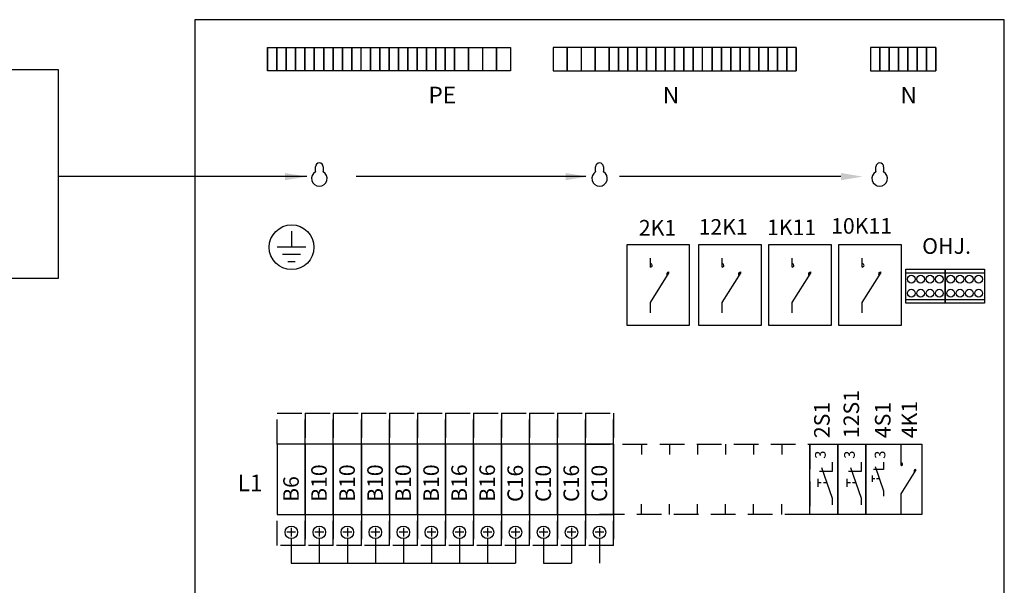
# Model space of a CAD drawing. Extents: x 0 to 9999, y 0 to 3483.
# Drawn here: x 8202 to 8835, y 2154 to 2517 of the extents above; entities that cross this region are included whole.
import ezdxf

# ---------------------------------------------------------------- set-up
doc = ezdxf.new("R2010")
doc.units = 0
doc.header["$LTSCALE"] = 63.5
doc.header["$MEASUREMENT"] = 0
doc.linetypes.add('HIDDEN', pattern=[0.375, 0.25, -0.125])
for name, color, linetype in [('EHYTV1', 1, 'CONTINUOUS'), ('EHYTV2', 5, 'CONTINUOUS'), ('EHYTV5', 5, 'CONTINUOUS'), ('KATKOV1', 1, 'HIDDEN'), ('TEXT15', 1, 'CONTINUOUS')]:
    doc.layers.add(name, color=color, linetype=linetype)
doc.styles.add('ROMANS', font='romans')

msp = doc.modelspace()

# ---------------------------------------------------------------- linework, layer by layer
at = {"layer": 'EHYTV1'}
for p, q in [((8361.34, 2499.31), (8367.34, 2499.31)), ((8361.34, 2484.31), (8361.34, 2499.31)), ((8361.34, 2499.31), (8361.34, 2484.31)), ((8367.34, 2499.31), (8373.34, 2499.31)), ((8367.34, 2499.31), (8367.34, 2484.31)), ((8367.34, 2484.31), (8367.34, 2499.31)), ((8373.34, 2499.31), (8379.34, 2499.31)), ((8373.34, 2499.31), (8373.34, 2484.31)), ((8373.34, 2484.31), (8373.34, 2499.31)), ((8379.34, 2499.31), (8385.34, 2499.31)), ((8379.34, 2499.31), (8379.34, 2484.31)), ((8379.34, 2484.31), (8379.34, 2499.31)), ((8385.34, 2499.31), (8391.34, 2499.31)), ((8385.34, 2484.31), (8385.34, 2499.31)), ((8385.34, 2499.31), (8385.34, 2484.31)), ((8391.34, 2499.31), (8397.34, 2499.31)), ((8391.34, 2499.31), (8391.34, 2484.31)), ((8391.34, 2484.31), (8391.34, 2499.31)), ((8397.34, 2499.31), (8403.34, 2499.31)), ((8397.34, 2499.31), (8397.34, 2484.31)), ((8397.34, 2484.31), (8397.34, 2499.31)), ((8403.34, 2499.31), (8409.34, 2499.31)), ((8403.34, 2499.31), (8403.34, 2484.31)), ((8403.34, 2484.31), (8403.34, 2499.31)), ((8409.34, 2499.31), (8415.34, 2499.31)), ((8409.34, 2484.31), (8409.34, 2499.31)), ((8409.34, 2499.31), (8409.34, 2484.31)), ((8415.34, 2499.31), (8421.34, 2499.31)), ((8415.34, 2484.31), (8415.34, 2499.31)), ((8415.34, 2499.31), (8415.34, 2484.31)), ((8421.34, 2499.31), (8427.34, 2499.31)), ((8421.34, 2484.31), (8421.34, 2499.31)), ((8427.34, 2499.31), (8433.34, 2499.31)), ((8427.34, 2484.31), (8427.34, 2499.31)), ((8427.34, 2499.31), (8427.34, 2484.31)), ((8433.34, 2499.31), (8439.34, 2499.31)), ((8433.34, 2484.31), (8433.34, 2499.31)), ((8433.34, 2499.31), (8433.34, 2484.31)), ((8439.34, 2499.31), (8445.34, 2499.31)), ((8439.34, 2484.31), (8439.34, 2499.31)), ((8439.34, 2499.31), (8439.34, 2484.31)), ((8445.34, 2499.31), (8451.34, 2499.31)), ((8445.34, 2484.31), (8445.34, 2499.31)), ((8445.34, 2499.31), (8445.34, 2484.31)), ((8451.34, 2499.31), (8457.34, 2499.31)), ((8451.34, 2484.31), (8451.34, 2499.31)), ((8451.34, 2499.31), (8451.34, 2484.31)), ((8457.34, 2499.31), (8463.34, 2499.31)), ((8457.34, 2484.31), (8457.34, 2499.31)), ((8457.34, 2499.31), (8457.34, 2484.31)), ((8463.34, 2499.31), (8469.34, 2499.31)), ((8463.34, 2484.31), (8463.34, 2499.31)), ((8463.34, 2499.31), (8463.34, 2484.31)), ((8469.34, 2499.31), (8475.34, 2499.31)), ((8469.34, 2499.31), (8469.34, 2484.31)), ((8469.34, 2484.31), (8469.34, 2499.31)), ((8475.34, 2499.31), (8481.34, 2499.31)), ((8475.34, 2499.31), (8475.34, 2484.31)), ((8475.34, 2484.31), (8475.34, 2499.31)), ((8481.34, 2499.31), (8490.34, 2499.31)), ((8481.34, 2484.31), (8481.34, 2499.31)), ((8481.34, 2499.31), (8481.34, 2484.31)), ((8490.34, 2499.31), (8499.34, 2499.31)), ((8490.34, 2499.31), (8490.34, 2484.31)), ((8490.34, 2484.31), (8490.34, 2499.31)), ((8499.34, 2499.31), (8508.34, 2499.31)), ((8499.34, 2499.31), (8499.34, 2484.31)), ((8508.34, 2499.31), (8517.34, 2499.31)), ((8508.34, 2484.31), (8508.34, 2499.31)), ((8508.34, 2499.31), (8508.34, 2484.31)), ((8517.34, 2499.31), (8517.34, 2484.31)), ((8553.78, 2499.31), (8544.78, 2499.31)), ((8544.78, 2499.31), (8544.78, 2484.31)), ((8562.78, 2499.31), (8553.78, 2499.31)), ((8553.78, 2499.31), (8553.78, 2484.31)), ((8553.78, 2484.31), (8553.78, 2499.31)), ((8571.78, 2499.31), (8562.78, 2499.31)), ((8562.78, 2499.31), (8562.78, 2484.31)), ((8580.78, 2499.31), (8571.78, 2499.31)), ((8571.78, 2484.31), (8571.78, 2499.31)), ((8571.78, 2499.31), (8571.78, 2484.31)), ((8586.78, 2499.31), (8580.78, 2499.31)), ((8580.78, 2499.31), (8580.78, 2484.31)), ((8580.78, 2484.31), (8580.78, 2499.31)), ((8592.78, 2499.31), (8586.78, 2499.31)), ((8586.78, 2484.31), (8586.78, 2499.31)), ((8586.78, 2499.31), (8586.78, 2484.31)), ((8598.78, 2499.31), (8592.78, 2499.31)), ((8592.78, 2484.31), (8592.78, 2499.31)), ((8592.78, 2499.31), (8592.78, 2484.31)), ((8604.78, 2499.31), (8598.78, 2499.31)), ((8598.78, 2499.31), (8598.78, 2484.31)), ((8598.78, 2484.31), (8598.78, 2499.31)), ((8610.78, 2499.31), (8604.78, 2499.31)), ((8604.78, 2499.31), (8604.78, 2484.31)), ((8604.78, 2484.31), (8604.78, 2499.31)), ((8616.78, 2499.31), (8610.78, 2499.31)), ((8610.78, 2499.31), (8610.78, 2484.31)), ((8610.78, 2484.31), (8610.78, 2499.31)), ((8622.78, 2499.31), (8616.78, 2499.31)), ((8616.78, 2499.31), (8616.78, 2484.31)), ((8616.78, 2484.31), (8616.78, 2499.31)), ((8628.78, 2499.31), (8622.78, 2499.31)), ((8622.78, 2499.31), (8622.78, 2484.31)), ((8622.78, 2484.31), (8622.78, 2499.31)), ((8634.78, 2499.31), (8628.78, 2499.31)), ((8628.78, 2499.31), (8628.78, 2484.31)), ((8628.78, 2484.31), (8628.78, 2499.31)), ((8640.78, 2499.31), (8634.78, 2499.31)), ((8634.78, 2499.31), (8634.78, 2484.31)), ((8634.78, 2484.31), (8634.78, 2499.31)), ((8646.78, 2499.31), (8640.78, 2499.31)), ((8640.78, 2484.31), (8640.78, 2499.31)), ((8652.78, 2499.31), (8646.78, 2499.31)), ((8646.78, 2499.31), (8646.78, 2484.31)), ((8646.78, 2484.31), (8646.78, 2499.31)), ((8658.78, 2499.31), (8652.78, 2499.31)), ((8652.78, 2499.31), (8652.78, 2484.31)), ((8652.78, 2484.31), (8652.78, 2499.31)), ((8664.78, 2499.31), (8658.78, 2499.31)), ((8658.78, 2484.31), (8658.78, 2499.31)), ((8658.78, 2499.31), (8658.78, 2484.31)), ((8670.78, 2499.31), (8664.78, 2499.31)), ((8664.78, 2484.31), (8664.78, 2499.31)), ((8664.78, 2499.31), (8664.78, 2484.31)), ((8676.78, 2499.31), (8670.78, 2499.31)), ((8670.78, 2484.31), (8670.78, 2499.31)), ((8670.78, 2499.31), (8670.78, 2484.31)), ((8682.78, 2499.31), (8676.78, 2499.31)), ((8676.78, 2499.31), (8676.78, 2484.31)), ((8676.78, 2484.31), (8676.78, 2499.31)), ((8688.78, 2499.31), (8682.78, 2499.31)), ((8682.78, 2484.31), (8682.78, 2499.31)), ((8682.78, 2499.31), (8682.78, 2484.31)), ((8694.78, 2499.31), (8688.78, 2499.31)), ((8688.78, 2484.31), (8688.78, 2499.31)), ((8688.78, 2499.31), (8688.78, 2484.31)), ((8700.78, 2499.31), (8694.78, 2499.31)), ((8694.78, 2484.31), (8694.78, 2499.31)), ((8694.78, 2499.31), (8694.78, 2484.31)), ((8700.78, 2499.31), (8700.78, 2484.31)), ((8700.78, 2484.31), (8700.78, 2499.31)), ((8754.57, 2499.31), (8748.57, 2499.31)), ((8748.57, 2499.31), (8748.57, 2484.31)), ((8760.57, 2499.31), (8754.57, 2499.31)), ((8754.57, 2499.31), (8754.57, 2484.31)), ((8754.57, 2484.31), (8754.57, 2499.31)), ((8766.57, 2499.31), (8760.57, 2499.31)), ((8760.57, 2499.31), (8760.57, 2484.31)), ((8760.57, 2484.31), (8760.57, 2499.31)), ((8772.57, 2499.31), (8766.57, 2499.31)), ((8766.57, 2484.31), (8766.57, 2499.31)), ((8766.57, 2499.31), (8766.57, 2484.31)), ((8778.57, 2499.31), (8772.57, 2499.31)), ((8772.57, 2499.31), (8772.57, 2484.31)), ((8772.57, 2484.31), (8772.57, 2499.31)), ((8784.57, 2499.31), (8778.57, 2499.31)), ((8778.57, 2499.31), (8778.57, 2484.31)), ((8778.57, 2484.31), (8778.57, 2499.31)), ((8790.57, 2499.31), (8784.57, 2499.31)), ((8784.57, 2499.31), (8784.57, 2484.31)), ((8784.57, 2484.31), (8784.57, 2499.31)), ((8790.57, 2484.31), (8790.57, 2499.31)), ((8790.57, 2499.31), (8790.57, 2484.31)), ((8367.34, 2484.31), (8361.34, 2484.31)), ((8373.34, 2484.31), (8367.34, 2484.31)), ((8379.34, 2484.31), (8373.34, 2484.31)), ((8385.34, 2484.31), (8379.34, 2484.31)), ((8391.34, 2484.31), (8385.34, 2484.31)), ((8397.34, 2484.31), (8391.34, 2484.31)), ((8403.34, 2484.31), (8397.34, 2484.31)), ((8409.34, 2484.31), (8403.34, 2484.31)), ((8415.34, 2484.31), (8409.34, 2484.31)), ((8421.34, 2484.31), (8415.34, 2484.31)), ((8427.34, 2484.31), (8421.34, 2484.31)), ((8433.34, 2484.31), (8427.34, 2484.31)), ((8439.34, 2484.31), (8433.34, 2484.31)), ((8445.34, 2484.31), (8439.34, 2484.31)), ((8451.34, 2484.31), (8445.34, 2484.31)), ((8457.34, 2484.31), (8451.34, 2484.31)), ((8463.34, 2484.31), (8457.34, 2484.31)), ((8469.34, 2484.31), (8463.34, 2484.31)), ((8475.34, 2484.31), (8469.34, 2484.31)), ((8481.34, 2484.31), (8475.34, 2484.31)), ((8490.34, 2484.31), (8481.34, 2484.31)), ((8499.34, 2484.31), (8490.34, 2484.31)), ((8508.34, 2484.31), (8499.34, 2484.31)), ((8517.34, 2484.31), (8508.34, 2484.31)), ((8544.78, 2484.31), (8553.78, 2484.31)), ((8553.78, 2484.31), (8562.78, 2484.31)), ((8562.78, 2484.31), (8571.78, 2484.31)), ((8571.78, 2484.31), (8580.78, 2484.31)), ((8580.78, 2484.31), (8586.78, 2484.31)), ((8586.78, 2484.31), (8592.78, 2484.31)), ((8592.78, 2484.31), (8598.78, 2484.31)), ((8598.78, 2484.31), (8604.78, 2484.31)), ((8604.78, 2484.31), (8610.78, 2484.31)), ((8610.78, 2484.31), (8616.78, 2484.31)), ((8616.78, 2484.31), (8622.78, 2484.31)), ((8622.78, 2484.31), (8628.78, 2484.31)), ((8628.78, 2484.31), (8634.78, 2484.31)), ((8634.78, 2484.31), (8640.78, 2484.31)), ((8640.78, 2484.31), (8646.78, 2484.31)), ((8646.78, 2484.31), (8652.78, 2484.31)), ((8652.78, 2484.31), (8658.78, 2484.31)), ((8658.78, 2484.31), (8664.78, 2484.31)), ((8664.78, 2484.31), (8670.78, 2484.31)), ((8670.78, 2484.31), (8676.78, 2484.31)), ((8676.78, 2484.31), (8682.78, 2484.31)), ((8682.78, 2484.31), (8688.78, 2484.31)), ((8688.78, 2484.31), (8694.78, 2484.31)), ((8694.78, 2484.31), (8700.78, 2484.31)), ((8748.57, 2484.31), (8754.57, 2484.31)), ((8754.57, 2484.31), (8760.57, 2484.31)), ((8760.57, 2484.31), (8766.57, 2484.31)), ((8766.57, 2484.31), (8772.57, 2484.31)), ((8772.57, 2484.31), (8778.57, 2484.31)), ((8778.57, 2484.31), (8784.57, 2484.31)), ((8784.57, 2484.31), (8790.57, 2484.31)), ((8386.47, 2416.44), (8226.86, 2416.44)), ((8565.66, 2416.44), (8418.2, 2416.44)), ((8729.64, 2416.44), (8587.43, 2416.44)), ((8376.71, 2381.44), (8376.71, 2371.09)), ((8592.21, 2320.79), (8592.21, 2372.79)), ((8592.21, 2372.79), (8632.21, 2372.79)), ((8632.21, 2372.79), (8632.21, 2320.79)), ((8638.29, 2320.79), (8638.29, 2372.79)), ((8638.29, 2372.79), (8678.29, 2372.79)), ((8678.29, 2372.79), (8678.29, 2320.79)), ((8683.29, 2320.79), (8683.29, 2372.79)), ((8683.29, 2372.79), (8723.29, 2372.79)), ((8723.29, 2372.79), (8723.29, 2320.79)), ((8728.29, 2372.79), (8768.29, 2372.79)), ((8728.29, 2320.79), (8728.29, 2372.79)), ((8768.29, 2372.79), (8768.29, 2320.79)), ((8385.87, 2371.09), (8367.55, 2371.09)), ((8382.43, 2366.51), (8370.99, 2366.51)), ((8374.42, 2361.93), (8379, 2361.93)), ((8607.25, 2358.36), (8607.25, 2364.04)), ((8653.32, 2358.36), (8653.32, 2364.04)), ((8698.32, 2358.36), (8698.32, 2364.04)), ((8743.32, 2358.36), (8743.32, 2364.04)), ((8607.25, 2335.69), (8619.36, 2354.94)), ((8653.32, 2335.69), (8665.44, 2354.94)), ((8698.32, 2335.69), (8710.44, 2354.94)), ((8743.32, 2335.69), (8755.44, 2354.94)), ((8771.2, 2357.11), (8796.48, 2357.11)), ((8771.2, 2335.11), (8771.2, 2357.11)), ((8771.2, 2354.61), (8796.48, 2354.61)), ((8796.48, 2357.11), (8821.75, 2357.11)), ((8796.48, 2335.11), (8796.48, 2357.11)), ((8796.48, 2357.11), (8796.48, 2335.11)), ((8796.48, 2354.61), (8821.75, 2354.61)), ((8821.75, 2357.11), (8821.75, 2335.11)), ((8607.25, 2328.95), (8607.25, 2335.69)), ((8653.32, 2328.95), (8653.32, 2335.69)), ((8698.32, 2328.95), (8698.32, 2335.69)), ((8743.32, 2328.95), (8743.32, 2335.69)), ((8771.2, 2337.61), (8796.48, 2337.61)), ((8796.48, 2335.11), (8771.2, 2335.11)), ((8796.48, 2337.61), (8821.75, 2337.61)), ((8821.75, 2335.11), (8796.48, 2335.11)), ((8632.21, 2320.79), (8592.21, 2320.79)), ((8678.29, 2320.79), (8638.29, 2320.79)), ((8723.29, 2320.79), (8683.29, 2320.79)), ((8768.29, 2320.79), (8728.29, 2320.79)), ((8367.54, 2244.65), (8367.54, 2199.65)), ((8385.54, 2244.65), (8367.54, 2244.65)), ((8385.54, 2199.65), (8385.54, 2244.65)), ((8385.54, 2244.65), (8385.54, 2199.65)), ((8403.54, 2244.65), (8385.54, 2244.65)), ((8403.54, 2244.65), (8403.54, 2199.65)), ((8403.54, 2199.65), (8403.54, 2244.65)), ((8421.54, 2244.65), (8403.54, 2244.65)), ((8421.54, 2199.65), (8421.54, 2244.65)), ((8421.54, 2244.65), (8421.54, 2199.65)), ((8439.54, 2244.65), (8421.54, 2244.65)), ((8439.54, 2244.65), (8439.54, 2199.65)), ((8439.54, 2199.65), (8439.54, 2244.65)), ((8457.54, 2244.65), (8439.54, 2244.65)), ((8457.54, 2199.65), (8457.54, 2244.65)), ((8457.54, 2244.65), (8457.54, 2199.65)), ((8475.54, 2244.65), (8457.54, 2244.65)), ((8475.54, 2199.65), (8475.54, 2244.65)), ((8475.54, 2244.65), (8475.54, 2199.65)), ((8493.54, 2244.65), (8475.54, 2244.65)), ((8493.54, 2244.65), (8493.54, 2199.65)), ((8493.54, 2199.65), (8493.54, 2244.65)), ((8511.54, 2244.65), (8493.54, 2244.65)), ((8511.54, 2199.65), (8511.54, 2244.65)), ((8511.54, 2244.65), (8511.54, 2199.65)), ((8529.54, 2244.65), (8511.54, 2244.65)), ((8547.54, 2244.65), (8529.54, 2244.65)), ((8529.54, 2199.65), (8529.54, 2244.65)), ((8529.54, 2244.65), (8529.54, 2199.65)), ((8547.54, 2244.65), (8547.54, 2199.65)), ((8547.54, 2199.65), (8547.54, 2244.65)), ((8565.54, 2244.65), (8547.54, 2244.65)), ((8565.54, 2199.65), (8565.54, 2244.65)), ((8565.54, 2244.65), (8565.54, 2199.65)), ((8565.54, 2199.65), (8565.54, 2244.65)), ((8565.54, 2244.65), (8565.54, 2199.65)), ((8583.54, 2244.65), (8565.54, 2244.65)), ((8583.54, 2244.65), (8583.54, 2199.65)), ((8583.54, 2199.65), (8583.54, 2244.65)), ((8583.54, 2244.65), (8583.54, 2238.14)), ((8601.54, 2244.65), (8601.54, 2238.14)), ((8619.54, 2244.65), (8619.54, 2238.14)), ((8637.54, 2244.65), (8637.54, 2238.14)), ((8655.54, 2244.65), (8655.54, 2238.14)), ((8673.54, 2244.65), (8673.54, 2238.14)), ((8691.54, 2244.65), (8691.54, 2238.14)), ((8709.54, 2199.65), (8709.54, 2244.65)), ((8709.54, 2244.65), (8727.54, 2244.65)), ((8709.54, 2244.65), (8709.54, 2238.14)), ((8709.54, 2244.65), (8709.54, 2238.14)), ((8727.54, 2199.65), (8727.54, 2244.65)), ((8727.54, 2244.65), (8727.54, 2199.65)), ((8727.54, 2244.65), (8727.54, 2238.14)), ((8727.54, 2244.65), (8745.54, 2244.65)), ((8745.54, 2244.65), (8781.54, 2244.65)), ((8745.54, 2199.65), (8745.54, 2244.65)), ((8745.54, 2244.65), (8745.54, 2199.65)), ((8745.54, 2244.65), (8745.54, 2238.14)), ((8745.54, 2244.65), (8745.54, 2238.14)), ((8768.22, 2231), (8768.22, 2244.65)), ((8781.54, 2244.65), (8781.54, 2199.65)), ((8723.92, 2233.19), (8723.92, 2227.12)), ((8742.61, 2233.19), (8742.61, 2227.12)), ((8756.96, 2233.24), (8756.96, 2228.39)), ((8723.92, 2227.12), (8715.82, 2227.12)), ((8717.15, 2229.69), (8723.92, 2209.97)), ((8742.61, 2227.12), (8734.51, 2227.12)), ((8735.84, 2229.69), (8742.61, 2209.97)), ((8756.96, 2228.39), (8750.48, 2228.39)), ((8751.54, 2230.44), (8756.96, 2214.67)), ((8768.22, 2212.87), (8777.91, 2228.26)), ((8714.71, 2222.37), (8714.71, 2217.3)), ((8733.4, 2222.37), (8733.4, 2217.3)), ((8749.59, 2224.58), (8749.59, 2220.53)), ((8751.38, 2222.55), (8749.59, 2222.55)), ((8754.25, 2222.55), (8752.47, 2222.55)), ((8716.95, 2219.83), (8714.71, 2219.83)), ((8720.54, 2219.83), (8718.31, 2219.83)), ((8735.64, 2219.83), (8733.4, 2219.83)), ((8739.23, 2219.83), (8737.01, 2219.83)), ((8756.96, 2214.67), (8756.96, 2211.24)), ((8723.92, 2209.97), (8723.92, 2205.69)), ((8742.61, 2209.97), (8742.61, 2205.69)), ((8768.22, 2199.65), (8768.22, 2212.87)), ((8583.54, 2199.65), (8583.54, 2206.16)), ((8601.54, 2199.65), (8601.54, 2206.16)), ((8619.54, 2199.65), (8619.54, 2206.16)), ((8637.54, 2199.65), (8637.54, 2206.16)), ((8655.54, 2199.65), (8655.54, 2206.16)), ((8673.54, 2199.65), (8673.54, 2206.16)), ((8691.54, 2199.65), (8691.54, 2206.16)), ((8709.54, 2199.65), (8709.54, 2206.16)), ((8709.54, 2199.65), (8709.54, 2206.16)), ((8727.54, 2199.65), (8727.54, 2206.16)), ((8745.54, 2199.65), (8745.54, 2206.16)), ((8745.54, 2199.65), (8745.54, 2206.16)), ((8367.54, 2199.65), (8385.54, 2199.65)), ((8385.54, 2199.65), (8403.54, 2199.65)), ((8403.54, 2199.65), (8421.54, 2199.65)), ((8421.54, 2199.65), (8439.54, 2199.65)), ((8439.54, 2199.65), (8457.54, 2199.65)), ((8457.54, 2199.65), (8475.54, 2199.65)), ((8475.54, 2199.65), (8493.54, 2199.65)), ((8493.54, 2199.65), (8511.54, 2199.65)), ((8511.54, 2199.65), (8529.54, 2199.65)), ((8529.54, 2199.65), (8547.54, 2199.65)), ((8547.54, 2199.65), (8565.54, 2199.65)), ((8565.54, 2199.65), (8583.54, 2199.65)), ((8727.54, 2199.65), (8709.54, 2199.65)), ((8745.54, 2199.65), (8727.54, 2199.65)), ((8781.54, 2199.65), (8745.54, 2199.65)), ((8376.54, 2190.95), (8376.54, 2185.35)), ((8394.54, 2190.95), (8394.54, 2185.35)), ((8412.54, 2190.95), (8412.54, 2185.35)), ((8430.54, 2190.95), (8430.54, 2185.35)), ((8448.54, 2190.95), (8448.54, 2185.35)), ((8466.54, 2190.95), (8466.54, 2185.35)), ((8484.54, 2190.95), (8484.54, 2185.35)), ((8502.54, 2190.95), (8502.54, 2185.35)), ((8520.54, 2190.95), (8520.54, 2185.35)), ((8538.54, 2190.95), (8538.54, 2185.35)), ((8556.54, 2190.95), (8556.54, 2185.35)), ((8574.54, 2190.95), (8574.54, 2185.35)), ((8379.34, 2188.15), (8373.74, 2188.15)), ((8376.54, 2184.15), (8376.54, 2168.3)), ((8397.34, 2188.15), (8391.74, 2188.15)), ((8394.54, 2184.15), (8394.54, 2168.3)), ((8415.34, 2188.15), (8409.74, 2188.15)), ((8412.54, 2184.15), (8412.54, 2168.3)), ((8433.34, 2188.15), (8427.74, 2188.15)), ((8430.54, 2184.15), (8430.54, 2168.3)), ((8451.34, 2188.15), (8445.74, 2188.15)), ((8448.54, 2184.15), (8448.54, 2168.3)), ((8469.34, 2188.15), (8463.74, 2188.15)), ((8466.54, 2184.15), (8466.54, 2168.3)), ((8487.34, 2188.15), (8481.74, 2188.15)), ((8484.54, 2184.15), (8484.54, 2168.3)), ((8505.34, 2188.15), (8499.74, 2188.15)), ((8502.54, 2184.15), (8502.54, 2168.3)), ((8523.34, 2188.15), (8517.74, 2188.15)), ((8520.54, 2184.15), (8520.54, 2168.3)), ((8541.34, 2188.15), (8535.74, 2188.15)), ((8538.54, 2184.15), (8538.54, 2168.3)), ((8559.34, 2188.15), (8553.74, 2188.15)), ((8556.54, 2184.15), (8556.54, 2168.3)), ((8577.34, 2188.15), (8571.74, 2188.15)), ((8574.54, 2184.15), (8574.54, 2168.3)), ((8376.54, 2168.3), (8520.54, 2168.3)), ((8538.54, 2168.3), (8556.54, 2168.3))]:
    msp.add_line(p, q, dxfattribs=at)
msp.add_lwpolyline([(8226.86, 2485.23), (8226.86, 2351.11), (7955.71, 2351.11), (7955.71, 2485.23)], close=True, dxfattribs=at)
for centre, radius in [((8376.71, 2371.12), 14.36), ((8774.83, 2350.61), 2.5), ((8780.83, 2350.61), 2.5), ((8786.83, 2350.61), 2.5), ((8792.83, 2350.61), 2.5), ((8800.11, 2350.61), 2.5), ((8806.11, 2350.61), 2.5), ((8812.11, 2350.61), 2.5), ((8818.11, 2350.61), 2.5), ((8774.83, 2341.61), 2.5), ((8780.83, 2341.61), 2.5), ((8786.83, 2341.61), 2.5), ((8792.83, 2341.61), 2.5), ((8800.11, 2341.61), 2.5), ((8806.11, 2341.61), 2.5), ((8812.11, 2341.61), 2.5), ((8818.11, 2341.61), 2.5), ((8376.54, 2188.15), 4), ((8394.54, 2188.15), 4), ((8412.54, 2188.15), 4), ((8430.54, 2188.15), 4), ((8448.54, 2188.15), 4), ((8466.54, 2188.15), 4), ((8484.54, 2188.15), 4), ((8502.54, 2188.15), 4), ((8520.54, 2188.15), 4), ((8538.54, 2188.15), 4), ((8556.54, 2188.15), 4), ((8574.54, 2188.15), 4)]:
    msp.add_circle(centre, radius, dxfattribs=at)
for centre, radius, start, end in [((8607.25, 2359.48), 1.13, 0.00014, 89.99986), ((8607.25, 2359.48), 1.13, 269.99986, 0), ((8653.32, 2359.48), 1.13, 0.00014, 89.99986), ((8653.32, 2359.48), 1.13, 269.99986, 0), ((8698.32, 2359.48), 1.13, 0.00014, 89.99986), ((8698.32, 2359.48), 1.13, 269.99986, 0), ((8743.32, 2359.48), 1.13, 0.00014, 89.99986), ((8743.32, 2359.48), 1.13, 269.99986, 0), ((8618.81, 2353.96), 1.13, 174.39184, 235.17498), ((8618.81, 2353.96), 1.13, 60.43762, 174.39169), ((8664.88, 2353.96), 1.13, 60.43762, 174.39169), ((8664.88, 2353.96), 1.13, 174.39184, 235.17498), ((8709.88, 2353.96), 1.13, 60.43762, 174.39169), ((8709.88, 2353.96), 1.13, 174.39184, 235.17498), ((8754.88, 2353.96), 1.13, 60.43762, 174.39169), ((8754.88, 2353.96), 1.13, 174.39184, 235.17498), ((8768.22, 2231.9), 0.9, 0.00014, 89.99986), ((8768.22, 2231.9), 0.9, 269.99986, 0), ((8777.47, 2227.48), 0.9, 60.43762, 174.39169), ((8777.47, 2227.48), 0.9, 174.39184, 235.17498)]:
    msp.add_arc(centre, radius, start, end, dxfattribs=at)
for points in [[(8372.47, 2418.77), (8372.47, 2414.11), (8386.47, 2416.44)], [(8552.72, 2418.77), (8552.72, 2414.11), (8566.72, 2416.44)], [(8729.64, 2418.77), (8729.64, 2414.11), (8743.64, 2416.44)]]:
    msp.add_solid(points, dxfattribs=at)
at = {"layer": 'EHYTV2'}
for p, q in [((8392.04, 2419.74), (8392.04, 2422.74)), ((8397.04, 2422.74), (8397.04, 2419.74)), ((8572.04, 2419.74), (8572.04, 2422.74)), ((8577.04, 2422.74), (8577.04, 2419.74)), ((8752.04, 2419.74), (8752.04, 2422.74)), ((8757.04, 2422.74), (8757.04, 2419.74))]:
    msp.add_line(p, q, dxfattribs=at)
for centre, radius, start, end in [((8394.54, 2422.74), 2.5, 0, 180), ((8574.54, 2422.74), 2.5, 0, 180), ((8754.54, 2422.74), 2.5, 0, 180), ((8394.54, 2415.24), 5, 119.92643, 60.07357), ((8394.54, 2419.74), 2.5, 180, 183.82255), ((8394.54, 2419.74), 2.5, 356.17745, 0), ((8574.54, 2415.24), 5, 119.92643, 60.07357), ((8574.54, 2419.74), 2.5, 180, 183.82255), ((8574.54, 2419.74), 2.5, 356.17745, 0), ((8754.54, 2415.24), 5, 119.92643, 60.07357), ((8754.54, 2419.74), 2.5, 180, 183.82255), ((8754.54, 2419.74), 2.5, 356.17745, 0)]:
    msp.add_arc(centre, radius, start, end, dxfattribs=at)
at = {"layer": 'EHYTV5'}
msp.add_lwpolyline([(8314.54, 1117.15), (8834.54, 1117.15), (8834.54, 2517.15), (8314.54, 2517.15)], close=True, dxfattribs=at)
at = {"layer": 'KATKOV1'}
for p, q in [((8367.54, 2244.65), (8367.54, 2264.65)), ((8367.54, 2264.65), (8385.54, 2264.65)), ((8385.54, 2264.65), (8385.54, 2244.65)), ((8385.54, 2244.65), (8385.54, 2264.65)), ((8385.54, 2264.65), (8403.54, 2264.65)), ((8403.54, 2244.65), (8403.54, 2264.65)), ((8403.54, 2264.65), (8403.54, 2244.65)), ((8403.54, 2264.65), (8421.54, 2264.65)), ((8421.54, 2264.65), (8439.54, 2264.65)), ((8421.54, 2264.65), (8421.54, 2244.65)), ((8421.54, 2244.65), (8421.54, 2264.65)), ((8439.54, 2244.65), (8439.54, 2264.65)), ((8439.54, 2264.65), (8439.54, 2244.65)), ((8439.54, 2264.65), (8457.54, 2264.65)), ((8457.54, 2244.65), (8457.54, 2264.65)), ((8457.54, 2264.65), (8457.54, 2244.65)), ((8457.54, 2264.65), (8475.54, 2264.65)), ((8475.54, 2264.65), (8475.54, 2244.65)), ((8475.54, 2244.65), (8475.54, 2264.65)), ((8475.54, 2264.65), (8493.54, 2264.65)), ((8493.54, 2264.65), (8493.54, 2244.65)), ((8493.54, 2244.65), (8493.54, 2264.65)), ((8493.54, 2264.65), (8511.54, 2264.65)), ((8511.54, 2264.65), (8529.54, 2264.65)), ((8511.54, 2244.65), (8511.54, 2264.65)), ((8511.54, 2264.65), (8511.54, 2244.65)), ((8529.54, 2264.65), (8547.54, 2264.65)), ((8529.54, 2264.65), (8529.54, 2244.65)), ((8529.54, 2244.65), (8529.54, 2264.65)), ((8547.54, 2244.65), (8547.54, 2264.65)), ((8547.54, 2264.65), (8547.54, 2244.65)), ((8547.54, 2264.65), (8565.54, 2264.65)), ((8565.54, 2264.65), (8583.54, 2264.65)), ((8565.54, 2244.65), (8565.54, 2264.65)), ((8565.54, 2264.65), (8565.54, 2244.65)), ((8565.54, 2264.65), (8565.54, 2244.65)), ((8565.54, 2244.65), (8565.54, 2264.65)), ((8583.54, 2264.65), (8583.54, 2244.65)), ((8583.54, 2244.65), (8583.54, 2264.65)), ((8385.54, 2244.65), (8367.54, 2244.65)), ((8403.54, 2244.65), (8385.54, 2244.65)), ((8421.54, 2244.65), (8403.54, 2244.65)), ((8439.54, 2244.65), (8421.54, 2244.65)), ((8457.54, 2244.65), (8439.54, 2244.65)), ((8475.54, 2244.65), (8457.54, 2244.65)), ((8493.54, 2244.65), (8475.54, 2244.65)), ((8511.54, 2244.65), (8493.54, 2244.65)), ((8529.54, 2244.65), (8511.54, 2244.65)), ((8547.54, 2244.65), (8529.54, 2244.65)), ((8565.54, 2244.65), (8547.54, 2244.65)), ((8565.54, 2199.65), (8565.54, 2244.65)), ((8565.54, 2244.65), (8709.54, 2244.65)), ((8583.54, 2244.65), (8565.54, 2244.65)), ((8583.54, 2199.65), (8583.54, 2244.65)), ((8709.54, 2244.65), (8709.54, 2199.65)), ((8367.54, 2179.65), (8367.54, 2199.65)), ((8367.54, 2199.65), (8385.54, 2199.65)), ((8385.54, 2199.65), (8385.54, 2179.65)), ((8385.54, 2179.65), (8385.54, 2199.65)), ((8385.54, 2199.65), (8403.54, 2199.65)), ((8403.54, 2179.65), (8403.54, 2199.65)), ((8403.54, 2199.65), (8403.54, 2179.65)), ((8403.54, 2199.65), (8421.54, 2199.65)), ((8421.54, 2199.65), (8439.54, 2199.65)), ((8421.54, 2199.65), (8421.54, 2179.65)), ((8421.54, 2179.65), (8421.54, 2199.65)), ((8439.54, 2179.65), (8439.54, 2199.65)), ((8439.54, 2199.65), (8439.54, 2179.65)), ((8439.54, 2199.65), (8457.54, 2199.65)), ((8457.54, 2179.65), (8457.54, 2199.65)), ((8457.54, 2199.65), (8457.54, 2179.65)), ((8457.54, 2199.65), (8475.54, 2199.65)), ((8475.54, 2199.65), (8475.54, 2179.65)), ((8475.54, 2179.65), (8475.54, 2199.65)), ((8475.54, 2199.65), (8493.54, 2199.65)), ((8493.54, 2179.65), (8493.54, 2199.65)), ((8493.54, 2199.65), (8493.54, 2179.65)), ((8493.54, 2199.65), (8511.54, 2199.65)), ((8511.54, 2199.65), (8529.54, 2199.65)), ((8511.54, 2199.65), (8511.54, 2179.65)), ((8511.54, 2179.65), (8511.54, 2199.65)), ((8529.54, 2199.65), (8547.54, 2199.65)), ((8529.54, 2199.65), (8529.54, 2179.65)), ((8529.54, 2179.65), (8529.54, 2199.65)), ((8547.54, 2179.65), (8547.54, 2199.65)), ((8547.54, 2199.65), (8547.54, 2179.65)), ((8547.54, 2199.65), (8565.54, 2199.65)), ((8709.54, 2199.65), (8565.54, 2199.65)), ((8565.54, 2199.65), (8583.54, 2199.65)), ((8565.54, 2179.65), (8565.54, 2199.65)), ((8565.54, 2199.65), (8565.54, 2179.65)), ((8565.54, 2199.65), (8565.54, 2179.65)), ((8565.54, 2179.65), (8565.54, 2199.65)), ((8583.54, 2199.65), (8583.54, 2179.65)), ((8583.54, 2179.65), (8583.54, 2199.65)), ((8385.54, 2179.65), (8367.54, 2179.65)), ((8403.54, 2179.65), (8385.54, 2179.65)), ((8421.54, 2179.65), (8403.54, 2179.65)), ((8439.54, 2179.65), (8421.54, 2179.65)), ((8457.54, 2179.65), (8439.54, 2179.65)), ((8475.54, 2179.65), (8457.54, 2179.65)), ((8493.54, 2179.65), (8475.54, 2179.65)), ((8511.54, 2179.65), (8493.54, 2179.65)), ((8529.54, 2179.65), (8511.54, 2179.65)), ((8547.54, 2179.65), (8529.54, 2179.65)), ((8565.54, 2179.65), (8547.54, 2179.65)), ((8583.54, 2179.65), (8565.54, 2179.65))]:
    msp.add_line(p, q, dxfattribs=at)

# ---------------------------------------------------------------- texts
at = {"layer": 'EHYTV1', "style": 'ROMANS'}
for s, height, p in [('2K1', 10, (8599.8, 2378.62)), ('12K1', 10, (8638.2, 2379.15)), ('1K11', 10, (8682.16, 2378.89)), ('10K11', 10, (8723.31, 2379.79)), ('OHJ.', 10.08, (8781.77, 2366.86))]:
    msp.add_text(s, height=height, dxfattribs=at).set_placement(p)
for s, height, p in [('12S1', 10, (8741.27, 2248.6)), ('2S1', 10, (8722.37, 2248.6)), ('4S1', 10, (8761.46, 2248.6)), ('4K1', 10, (8778.55, 2248.6)), ('3', 6.87, (8719.82, 2235.37)), ('3', 6.87, (8738.51, 2235.37)), ('3', 6.87, (8758.14, 2235.37)), ('B10', 10, (8399.36, 2207.64)), ('B10', 10, (8417.36, 2207.64)), ('B10', 10, (8435.36, 2207.64)), ('B10', 10, (8453.36, 2207.64)), ('B10', 10, (8471.36, 2207.64)), ('B16', 10, (8489.36, 2207.64)), ('B16', 10, (8507.36, 2207.64)), ('C16', 10, (8525.36, 2207.64)), ('C10', 10, (8543.36, 2207.64)), ('C16', 10, (8561.36, 2207.64)), ('C10', 10, (8579.36, 2207.64)), ('B6', 10, (8381.36, 2207.64))]:
    msp.add_text(s, height=height, rotation=90, dxfattribs=at).set_placement(p)
at = {"layer": 'TEXT15', "style": 'ROMANS'}
for s, height, p in [('PE', 10.631, (8464.67, 2463.5)), ('N', 10.63, (8615.18, 2463.42)), ('N', 10.63, (8767.87, 2463.42)), ('L1', 10.631, (8342.11, 2214.51))]:
    msp.add_text(s, height=height, dxfattribs=at).set_placement(p)

doc.saveas('drawing.dxf')
